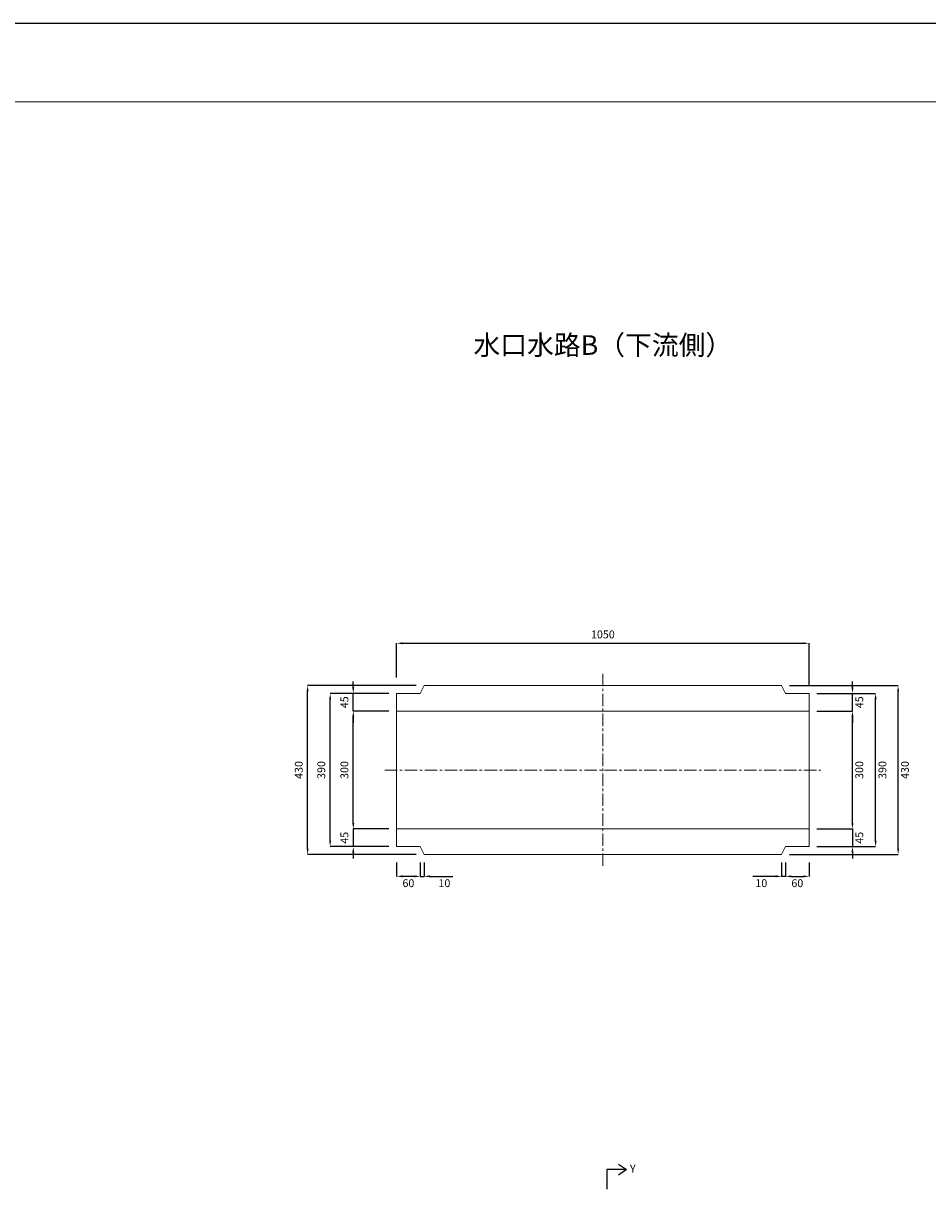
# Model space of a CAD drawing. Units: millimetres. Extents: x 83 to 8483, y 89 to 6029.
# Drawn here: x 4283 to 6584, y 3053 to 6029 of the extents above; entities that cross this region are included whole.
import ezdxf

# ---------------------------------------------------------------- set-up
doc = ezdxf.new("R2010")
doc.units = ezdxf.units.MM
doc.linetypes.add('CENTER', pattern=[50.8, 31.75, -6.35, 6.35, -6.35])
doc.layers.get('DEFPOINTS').update_dxf_attribs({"color": 1})
for name, color, linetype, lineweight in [('S-center', 4, 'CENTER', 9), ('S-main', 7, 'Continuous', 9), ('S-size', 7, 'Continuous', 9), ('S-title', 7, 'Continuous', 9)]:
    doc.layers.add(name, color=color, linetype=linetype, lineweight=lineweight)
doc.styles.get("Standard").update_dxf_attribs({"font": 'txt.shx', "bigfont": 'extfont2.shx'})
doc.dimstyles.new('ISO-25', dxfattribs={"dimtxt": 2.5, "dimasz": 2.5, "dimexe": 1.25, "dimexo": 0.625, "dimtad": 2, "dimtxsty": 'Standard', "dimcen": 2.5, "dimadec": 0, "dimazin": 0, "dimtfac": 1, "dimtmove": 0, "dimatfit": 3, "dimfxl": 0, "dimarcsym": 0})

# ---------------------------------------------------------------- blocks, each defined once
blk = doc.blocks.new('*D18')
at = {"layer": 'DEFPOINTS', "color": 0}
for p in [(6282.8, 4323.9), (6452, 4323.9), (6282.8, 3933.9)]:
    blk.add_point(p, dxfattribs=at)
at = {"layer": 'S-size', "color": 0, "lineweight": -2}
for p, q in [((6302.8, 4323.9), (6452, 4323.9)), ((6452, 3948.9), (6452, 4308.9)), ((6302.8, 3933.9), (6452, 3933.9))]:
    blk.add_line(p, q, dxfattribs=at)
at = {"layer": 'S-size', "color": 0}
for points in [[(6449.5, 4308.9), (6454.5, 4308.9), (6452, 4323.9)], [(6449.5, 3948.9), (6454.5, 3948.9), (6452, 3933.9)]]:
    blk.add_solid(points, dxfattribs=at)
at = {"layer": 'S-size', "color": 0, "insert": (6472, 4128.9), "char_height": 20, "attachment_point": 5, "rotation": 90}
blk.add_mtext('390', dxfattribs=at)
blk = doc.blocks.new('*D19')
at = {"layer": 'DEFPOINTS', "color": 0}
for p in [(6282.8, 4278.9), (6393.1, 4278.9), (6282.8, 3978.9)]:
    blk.add_point(p, dxfattribs=at)
at = {"layer": 'S-size', "color": 0, "lineweight": -2}
for p, q in [((6302.8, 4278.9), (6393.1, 4278.9)), ((6393.1, 3993.9), (6393.1, 4263.9)), ((6302.8, 3978.9), (6393.1, 3978.9))]:
    blk.add_line(p, q, dxfattribs=at)
at = {"layer": 'S-size', "color": 0}
for points in [[(6390.6, 4263.9), (6395.6, 4263.9), (6393.1, 4278.9)], [(6390.6, 3993.9), (6395.6, 3993.9), (6393.1, 3978.9)]]:
    blk.add_solid(points, dxfattribs=at)
at = {"layer": 'S-size', "color": 0, "insert": (6413.1, 4128.9), "char_height": 20, "attachment_point": 5, "rotation": 90}
blk.add_mtext('300', dxfattribs=at)
blk = doc.blocks.new('*D21')
at = {"layer": 'DEFPOINTS', "color": 0}
for p in [(6212.8, 4343.9), (6509.3, 4343.9), (6212.8, 3913.9)]:
    blk.add_point(p, dxfattribs=at)
at = {"layer": 'S-size', "color": 0, "lineweight": -2}
for p, q in [((6232.8, 4343.9), (6509.3, 4343.9)), ((6509.3, 3928.9), (6509.3, 4328.9)), ((6232.8, 3913.9), (6509.3, 3913.9))]:
    blk.add_line(p, q, dxfattribs=at)
at = {"layer": 'S-size', "color": 0}
for points in [[(6506.8, 4328.9), (6511.8, 4328.9), (6509.3, 4343.9)], [(6506.8, 3928.9), (6511.8, 3928.9), (6509.3, 3913.9)]]:
    blk.add_solid(points, dxfattribs=at)
at = {"layer": 'S-size', "color": 0, "insert": (6529.3, 4128.9), "char_height": 20, "attachment_point": 5, "rotation": 90}
blk.add_mtext('430', dxfattribs=at)
blk = doc.blocks.new('*D22')
at = {"layer": 'DEFPOINTS', "color": 0}
for p in [(6282.8, 4323.9), (6393.1, 4323.9), (6282.8, 4278.9)]:
    blk.add_point(p, dxfattribs=at)
at = {"layer": 'S-size', "color": 0, "lineweight": -2}
for p, q in [((6393.1, 4338.9), (6393.1, 4353.9)), ((6302.8, 4323.9), (6393.1, 4323.9)), ((6393.1, 4278.9), (6393.1, 4323.9)), ((6302.8, 4278.9), (6393.1, 4278.9)), ((6393.1, 4263.9), (6393.1, 4248.9))]:
    blk.add_line(p, q, dxfattribs=at)
at = {"layer": 'S-size', "color": 0}
for points in [[(6390.6, 4338.9), (6395.6, 4338.9), (6393.1, 4323.9)], [(6390.6, 4263.9), (6395.6, 4263.9), (6393.1, 4278.9)]]:
    blk.add_solid(points, dxfattribs=at)
at = {"layer": 'S-size', "color": 0, "insert": (6413.1, 4301.4), "char_height": 20, "attachment_point": 5, "rotation": 90}
blk.add_mtext('45', dxfattribs=at)
blk = doc.blocks.new('*D20')
at = {"layer": 'DEFPOINTS', "color": 0}
for p in [(6282.8, 3978.9), (6282.8, 3933.9), (6393.1, 3933.9)]:
    blk.add_point(p, dxfattribs=at)
at = {"layer": 'S-size', "color": 0, "lineweight": -2}
for p, q in [((6393.1, 3993.9), (6393.1, 4008.9)), ((6302.8, 3978.9), (6393.1, 3978.9)), ((6393.1, 3978.9), (6393.1, 3933.9)), ((6302.8, 3933.9), (6393.1, 3933.9)), ((6393.1, 3918.9), (6393.1, 3903.9))]:
    blk.add_line(p, q, dxfattribs=at)
at = {"layer": 'S-size', "color": 0}
for points in [[(6390.6, 3993.9), (6395.6, 3993.9), (6393.1, 3978.9)], [(6390.6, 3918.9), (6395.6, 3918.9), (6393.1, 3933.9)]]:
    blk.add_solid(points, dxfattribs=at)
at = {"layer": 'S-size', "color": 0, "insert": (6413.1, 3956.4), "char_height": 20, "attachment_point": 5, "rotation": 90}
blk.add_mtext('45', dxfattribs=at)
blk = doc.blocks.new('*D23')
at = {"layer": 'DEFPOINTS', "color": 0}
for p in [(5063.6, 4323.9), (5232.8, 4323.9), (5232.8, 3933.9)]:
    blk.add_point(p, dxfattribs=at)
at = {"layer": 'S-size', "color": 0, "lineweight": -2}
for p, q in [((5212.8, 4323.9), (5063.6, 4323.9)), ((5063.6, 3948.9), (5063.6, 4308.9)), ((5212.8, 3933.9), (5063.6, 3933.9))]:
    blk.add_line(p, q, dxfattribs=at)
at = {"layer": 'S-size', "color": 0}
for points in [[(5061.1, 4308.9), (5066.1, 4308.9), (5063.6, 4323.9)], [(5061.1, 3948.9), (5066.1, 3948.9), (5063.6, 3933.9)]]:
    blk.add_solid(points, dxfattribs=at)
at = {"layer": 'S-size', "color": 0, "insert": (5043.6, 4128.9), "char_height": 20, "attachment_point": 5, "rotation": 90}
blk.add_mtext('390', dxfattribs=at)
blk = doc.blocks.new('*D24')
at = {"layer": 'DEFPOINTS', "color": 0}
for p in [(5122.5, 4278.9), (5232.8, 4278.9), (5232.8, 3978.9)]:
    blk.add_point(p, dxfattribs=at)
at = {"layer": 'S-size', "color": 0, "lineweight": -2}
for p, q in [((5212.8, 4278.9), (5122.5, 4278.9)), ((5122.5, 3993.9), (5122.5, 4263.9)), ((5212.8, 3978.9), (5122.5, 3978.9))]:
    blk.add_line(p, q, dxfattribs=at)
at = {"layer": 'S-size', "color": 0}
for points in [[(5120, 4263.9), (5125, 4263.9), (5122.5, 4278.9)], [(5120, 3993.9), (5125, 3993.9), (5122.5, 3978.9)]]:
    blk.add_solid(points, dxfattribs=at)
at = {"layer": 'S-size', "color": 0, "insert": (5102.5, 4128.9), "char_height": 20, "attachment_point": 5, "rotation": 90}
blk.add_mtext('300', dxfattribs=at)
blk = doc.blocks.new('*D26')
at = {"layer": 'DEFPOINTS', "color": 0}
for p in [(5006.3, 4343.9), (5302.8, 4343.9), (5302.8, 3913.9)]:
    blk.add_point(p, dxfattribs=at)
at = {"layer": 'S-size', "color": 0, "lineweight": -2}
for p, q in [((5282.8, 4343.9), (5006.3, 4343.9)), ((5006.3, 3928.9), (5006.3, 4328.9)), ((5282.8, 3913.9), (5006.3, 3913.9))]:
    blk.add_line(p, q, dxfattribs=at)
at = {"layer": 'S-size', "color": 0}
for points in [[(5003.8, 4328.9), (5008.8, 4328.9), (5006.3, 4343.9)], [(5003.8, 3928.9), (5008.8, 3928.9), (5006.3, 3913.9)]]:
    blk.add_solid(points, dxfattribs=at)
at = {"layer": 'S-size', "color": 0, "insert": (4986.3, 4128.9), "char_height": 20, "attachment_point": 5, "rotation": 90}
blk.add_mtext('430', dxfattribs=at)
blk = doc.blocks.new('*D27')
at = {"layer": 'DEFPOINTS', "color": 0}
for p in [(5122.5, 4323.9), (5232.8, 4323.9), (5232.8, 4278.9)]:
    blk.add_point(p, dxfattribs=at)
at = {"layer": 'S-size', "color": 0, "lineweight": -2}
for p, q in [((5122.5, 4338.9), (5122.5, 4353.9)), ((5212.8, 4323.9), (5122.5, 4323.9)), ((5122.5, 4278.9), (5122.5, 4323.9)), ((5212.8, 4278.9), (5122.5, 4278.9)), ((5122.5, 4263.9), (5122.5, 4248.9))]:
    blk.add_line(p, q, dxfattribs=at)
at = {"layer": 'S-size', "color": 0}
for points in [[(5120, 4338.9), (5125, 4338.9), (5122.5, 4323.9)], [(5120, 4263.9), (5125, 4263.9), (5122.5, 4278.9)]]:
    blk.add_solid(points, dxfattribs=at)
at = {"layer": 'S-size', "color": 0, "insert": (5102.5, 4301.4), "char_height": 20, "attachment_point": 5, "rotation": 90}
blk.add_mtext('45', dxfattribs=at)
blk = doc.blocks.new('*D25')
at = {"layer": 'DEFPOINTS', "color": 0}
for p in [(5232.8, 3978.9), (5122.5, 3933.9), (5232.8, 3933.9)]:
    blk.add_point(p, dxfattribs=at)
at = {"layer": 'S-size', "color": 0, "lineweight": -2}
for p, q in [((5122.5, 3993.9), (5122.5, 4008.9)), ((5212.8, 3978.9), (5122.5, 3978.9)), ((5122.5, 3978.9), (5122.5, 3933.9)), ((5212.8, 3933.9), (5122.5, 3933.9)), ((5122.5, 3918.9), (5122.5, 3903.9))]:
    blk.add_line(p, q, dxfattribs=at)
at = {"layer": 'S-size', "color": 0}
for points in [[(5120, 3993.9), (5125, 3993.9), (5122.5, 3978.9)], [(5120, 3918.9), (5125, 3918.9), (5122.5, 3933.9)]]:
    blk.add_solid(points, dxfattribs=at)
at = {"layer": 'S-size', "color": 0, "insert": (5102.5, 3956.4), "char_height": 20, "attachment_point": 5, "rotation": 90}
blk.add_mtext('45', dxfattribs=at)
blk = doc.blocks.new('*D65')
at = {"layer": 'DEFPOINTS', "color": 0}
for p in [(6282.8, 4451.4), (5232.8, 4343.9), (6282.8, 4323.9)]:
    blk.add_point(p, dxfattribs=at)
at = {"layer": 'S-size', "color": 0, "lineweight": -2}
for p, q in [((5232.8, 4363.9), (5232.8, 4451.4)), ((5247.8, 4451.4), (6267.8, 4451.4)), ((6282.8, 4343.9), (6282.8, 4451.4))]:
    blk.add_line(p, q, dxfattribs=at)
at = {"layer": 'S-size', "color": 0}
for points in [[(5247.8, 4453.9), (5247.8, 4448.9), (5232.8, 4451.4)], [(6267.8, 4453.9), (6267.8, 4448.9), (6282.8, 4451.4)]]:
    blk.add_solid(points, dxfattribs=at)
at = {"layer": 'S-size', "color": 0, "insert": (5757.8, 4471.4), "char_height": 20, "attachment_point": 5}
blk.add_mtext('1050', dxfattribs=at)
blk = doc.blocks.new('*D66')
at = {"layer": 'DEFPOINTS', "color": 0}
for p in [(6222.8, 3913.9), (6282.8, 3913.9), (6282.8, 3858.3)]:
    blk.add_point(p, dxfattribs=at)
at = {"layer": 'S-size', "color": 0, "lineweight": -2}
for p, q in [((6222.8, 3893.9), (6222.8, 3858.3)), ((6282.8, 3893.9), (6282.8, 3858.3)), ((6237.8, 3858.3), (6267.8, 3858.3))]:
    blk.add_line(p, q, dxfattribs=at)
at = {"layer": 'S-size', "color": 0}
for points in [[(6237.8, 3860.8), (6237.8, 3855.8), (6222.8, 3858.3)], [(6267.8, 3860.8), (6267.8, 3855.8), (6282.8, 3858.3)]]:
    blk.add_solid(points, dxfattribs=at)
at = {"layer": 'S-size', "color": 0, "insert": (6252.8, 3838.3), "char_height": 20, "attachment_point": 5}
blk.add_mtext('60', dxfattribs=at)
blk = doc.blocks.new('*D67')
at = {"layer": 'DEFPOINTS', "color": 0}
for p in [(6212.8, 3913.9), (6222.8, 3913.9), (6212.8, 3858.3)]:
    blk.add_point(p, dxfattribs=at)
at = {"layer": 'S-size', "color": 0, "lineweight": -2}
for p, q in [((6212.8, 3893.9), (6212.8, 3858.3)), ((6222.8, 3893.9), (6222.8, 3858.3)), ((6197.8, 3858.3), (6139.5, 3858.3)), ((6222.8, 3858.3), (6212.8, 3858.3)), ((6237.8, 3858.3), (6252.8, 3858.3))]:
    blk.add_line(p, q, dxfattribs=at)
at = {"layer": 'S-size', "color": 0}
for points in [[(6197.8, 3860.8), (6197.8, 3855.8), (6212.8, 3858.3)], [(6237.8, 3860.8), (6237.8, 3855.8), (6222.8, 3858.3)]]:
    blk.add_solid(points, dxfattribs=at)
at = {"layer": 'S-size', "color": 0, "insert": (6161.1, 3838.3), "char_height": 20, "attachment_point": 5}
blk.add_mtext('10', dxfattribs=at)
blk = doc.blocks.new('*D68')
at = {"layer": 'DEFPOINTS', "color": 0}
for p in [(5232.8, 3913.9), (5292.8, 3913.9), (5232.8, 3858.3)]:
    blk.add_point(p, dxfattribs=at)
at = {"layer": 'S-size', "color": 0, "lineweight": -2}
for p, q in [((5232.8, 3893.9), (5232.8, 3858.3)), ((5292.8, 3893.9), (5292.8, 3858.3)), ((5277.8, 3858.3), (5247.8, 3858.3))]:
    blk.add_line(p, q, dxfattribs=at)
at = {"layer": 'S-size', "color": 0}
for points in [[(5247.8, 3860.8), (5247.8, 3855.8), (5232.8, 3858.3)], [(5277.8, 3860.8), (5277.8, 3855.8), (5292.8, 3858.3)]]:
    blk.add_solid(points, dxfattribs=at)
at = {"layer": 'S-size', "color": 0, "insert": (5262.8, 3838.3), "char_height": 20, "attachment_point": 5}
blk.add_mtext('60', dxfattribs=at)
blk = doc.blocks.new('*D69')
at = {"layer": 'DEFPOINTS', "color": 0}
for p in [(5292.8, 3913.9), (5302.8, 3913.9), (5302.8, 3858.3)]:
    blk.add_point(p, dxfattribs=at)
at = {"layer": 'S-size', "color": 0, "lineweight": -2}
for p, q in [((5292.8, 3893.9), (5292.8, 3858.3)), ((5302.8, 3893.9), (5302.8, 3858.3)), ((5277.8, 3858.3), (5262.8, 3858.3)), ((5292.8, 3858.3), (5302.8, 3858.3)), ((5317.8, 3858.3), (5376.1, 3858.3))]:
    blk.add_line(p, q, dxfattribs=at)
at = {"layer": 'S-size', "color": 0}
for points in [[(5277.8, 3860.8), (5277.8, 3855.8), (5292.8, 3858.3)], [(5317.8, 3860.8), (5317.8, 3855.8), (5302.8, 3858.3)]]:
    blk.add_solid(points, dxfattribs=at)
at = {"layer": 'S-size', "color": 0, "insert": (5354.5, 3838.3), "char_height": 20, "attachment_point": 5}
blk.add_mtext('10', dxfattribs=at)

msp = doc.modelspace()

# ---------------------------------------------------------------- linework, layer by layer
at = {"layer": 'DEFPOINTS'}
msp.add_lwpolyline([(82.8, 88.909), (8482.8, 88.909), (8482.8, 6028.909), (82.8, 6028.909)], close=True, dxfattribs=at)
at = {"layer": 'S-center'}
for p, q in [((5757.8, 4373.909), (5757.8, 3883.909)), ((5202.8, 4128.909), (6312.8, 4128.909))]:
    msp.add_line(p, q, dxfattribs=at)
at = {"layer": 'S-main'}
for p, q in [((5232.8, 4323.909), (5292.8, 4323.909)), ((5232.8, 4323.909), (5232.8, 4128.909)), ((5292.8, 4323.909), (5302.8, 4343.909)), ((6212.8, 4343.909), (5302.8, 4343.909)), ((6222.8, 4323.909), (6212.8, 4343.909)), ((6282.8, 4323.909), (6222.8, 4323.909)), ((6282.8, 4323.909), (6282.8, 4128.909)), ((5232.8, 4278.909), (6282.8, 4278.909)), ((5232.8, 3933.909), (5232.8, 4128.909)), ((6282.8, 3933.909), (6282.8, 4128.909)), ((5232.8, 3978.909), (6282.8, 3978.909)), ((5232.8, 3933.909), (5292.8, 3933.909)), ((5292.8, 3933.909), (5302.8, 3913.909)), ((6222.8, 3933.909), (6212.8, 3913.909)), ((6282.8, 3933.909), (6222.8, 3933.909)), ((6212.8, 3913.909), (5302.8, 3913.909))]:
    msp.add_line(p, q, dxfattribs=at)
at = {"layer": 'S-title'}
msp.add_lwpolyline([(482.8, 288.909), (8282.8, 288.909), (8282.8, 5828.909), (482.8, 5828.909)], close=True, dxfattribs=at)

# ---------------------------------------------------------------- texts
at = {"layer": 'S-main', "insert": (5757.8, 5203.909), "char_height": 50, "width": 1050, "attachment_point": 5}
msp.add_mtext('水口水路B（下流側）', dxfattribs=at)
at = {"layer": 'S-size', "insert": (5834.022, 3111.756), "char_height": 20, "width": 50, "attachment_point": 5}
msp.add_mtext('Y', dxfattribs=at)

# ---------------------------------------------------------------- dimensions: what is measured, and where the dimension line sits
at = {"layer": 'S-size'}
for base, p1, p2, picture, middle in [((6282.8, 4451.371), (5232.8, 4343.909), (6282.8, 4323.909), '*D65', (5757.8, 4471.371)), ((6212.8, 3858.338), (6222.8, 3913.909), (6212.8, 3913.909), '*D67', (6161.133, 3838.338)), ((6282.8, 3858.338), (6222.8, 3913.909), (6282.8, 3913.909), '*D66', (6252.8, 3838.338))]:
    dim = msp.add_linear_dim(base=base, p1=p1, p2=p2, dimstyle='ISO-25', override={"dimtxt": 20, "dimasz": 15, "dimexe": 0, "dimexo": 20, "dimgap": 10}, dxfattribs=at)
    dim.commit()
    dim.dimension.update_dxf_attribs({"geometry": picture, "text_midpoint": middle})
for base, p1, p2, angle, picture, middle in [((5122.549, 4323.909), (5232.8, 4278.909), (5232.8, 4323.909), 90, '*D27', (5122.549, 4301.409)), ((6393.051, 4323.909), (6282.8, 4278.909), (6282.8, 4323.909), 90, '*D22', (6393.051, 4301.409)), ((5122.549, 3933.909), (5232.8, 3978.909), (5232.8, 3933.909), 270, '*D25', (5122.549, 3956.409)), ((6393.051, 3933.909), (6282.8, 3978.909), (6282.8, 3933.909), 270, '*D20', (6393.051, 3956.409))]:
    dim = msp.add_linear_dim(base=base, p1=p1, p2=p2, angle=angle, dimstyle='ISO-25', override={"dimtxt": 20, "dimasz": 15, "dimexe": 0, "dimexo": 20, "dimgap": 10}, dxfattribs=at)
    dim.commit()
    dim.dimension.update_dxf_attribs({"geometry": picture, "text_midpoint": middle, "dimtype": 160})
for base, p1, p2, angle, picture, middle in [((5006.316, 4343.909), (5302.8, 3913.909), (5302.8, 4343.909), 90, '*D26', (4986.316, 4128.909)), ((5063.592, 4323.909), (5232.8, 3933.909), (5232.8, 4323.909), 90, '*D23', (5043.592, 4128.909)), ((6509.284, 4343.909), (6212.8, 3913.909), (6212.8, 4343.909), 90, '*D21', (6529.284, 4128.909)), ((6452.008, 4323.909), (6282.8, 3933.909), (6282.8, 4323.909), 90, '*D18', (6472.008, 4128.909)), ((5122.549, 4278.909), (5232.8, 3978.909), (5232.8, 4278.909), 90, '*D24', (5102.549, 4128.909)), ((6393.051, 4278.909), (6282.8, 3978.909), (6282.8, 4278.909), 90, '*D19', (6413.051, 4128.909)), ((5232.8, 3858.338), (5292.8, 3913.909), (5232.8, 3913.909), 180, '*D68', (5262.8, 3838.338)), ((5302.8, 3858.338), (5292.8, 3913.909), (5302.8, 3913.909), 180, '*D69', (5354.467, 3838.338))]:
    dim = msp.add_linear_dim(base=base, p1=p1, p2=p2, angle=angle, dimstyle='ISO-25', override={"dimtxt": 20, "dimasz": 15, "dimexe": 0, "dimexo": 20, "dimgap": 10}, dxfattribs=at)
    dim.commit()
    dim.dimension.update_dxf_attribs({"geometry": picture, "text_midpoint": middle})

# ---------------------------------------------------------------- leaders
msp.add_leader([(5817.8, 3112.017), (5767.8, 3112.017), (5767.8, 3062.017)], dimstyle='ISO-25', override={"dimasz": 20, "dimgap": 0.625, "dimtad": 0, "dimldrblk": 'Open90'}, dxfattribs=at)

doc.saveas('drawing.dxf')
